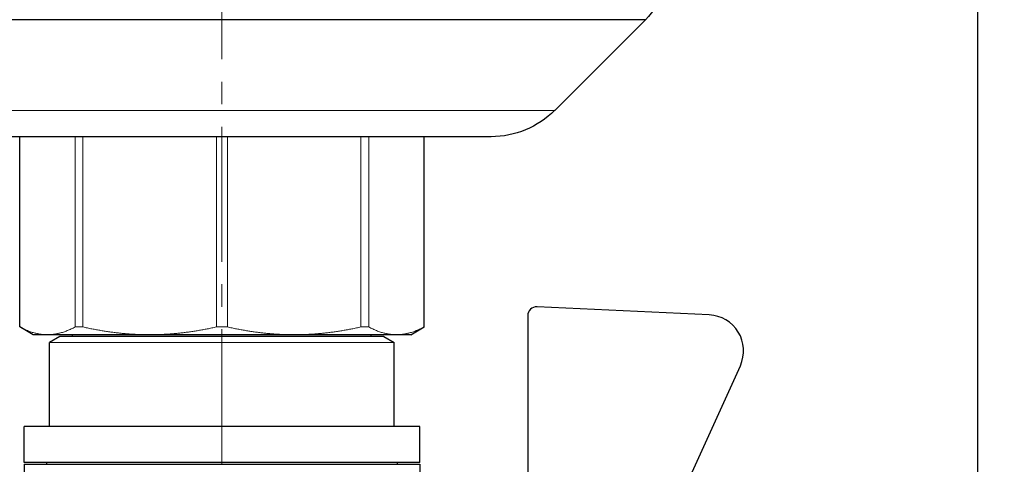
# Model space of a CAD drawing. Units: millimetres. Extents: x 239 to 1288, y 476 to 889.
# Drawn here: x 1170 to 1224, y 545 to 570 of the extents above; entities that cross this region are included whole.
import ezdxf

# ---------------------------------------------------------------- set-up
doc = ezdxf.new("R2010")
doc.units = ezdxf.units.MM
doc.header["$LTSCALE"] = 10
doc.linetypes.add('ACAD_ISO04W100', pattern=[30, 24, -3, 0, -3])
doc.linetypes.add('CENTER2', pattern=[1.125, 0.75, -0.125, 0.125, -0.125])
doc.layers.get('0').update_dxf_attribs({"color": 220})
for name, color, linetype, lineweight in [('Осевая', 1, 'ACAD_ISO04W100', 15), ('Основная толстая', 7, 'Continuous', 30), ('Основная тонкая', 7, 'Continuous', 15), ('Размеры', 7, 'Continuous', 18)]:
    doc.layers.add(name, color=color, linetype=linetype, lineweight=lineweight)
doc.styles.add('VALтекст', font='isocpeur.ttf', dxfattribs={"height": 2.5})
doc.dimstyles.new('VALразмер1', dxfattribs={"dimtxt": 2.5, "dimasz": 2.5, "dimexe": 1, "dimexo": 0.6, "dimgap": 1, "dimtad": 1, "dimdec": 0, "dimdsep": 46, "dimtxsty": 'VALтекст', "dimcen": 2.5, "dimclrt": 256, "dimadec": 0, "dimazin": 0, "dimtfac": 1, "dimtdec": 0, "dimtmove": 0, "dimatfit": 3, "dimfxl": 1, "dimarcsym": 0})

# ---------------------------------------------------------------- blocks, each defined once
blk = doc.blocks.new('*U75')
at = {"layer": 'Осевая', "color": 0, "linetype": 'CENTER2', "transparency": 16777216}
blk.add_line((0, -108.92), (0, 81.58), dxfattribs=at)
blk = doc.blocks.new('A$C6cfa2a6c')
at = {"layer": 'Основная толстая', "extrusion": (1, 3.83476e-17, -2.22045e-16)}
for p, q in [((23.536, -118.8), (-23.536, -118.8)), ((18.5, -123.836), (23.536, -118.8)), ((14.964, -125.3), (-14.964, -125.3)), ((-11.242, -135.872), (-11.242, -125.3)), ((11.242, -135.872), (11.242, -125.3)), ((27.09, -135.199), (17.52, -134.751)), ((16.996, -135.25), (16.996, -147.126)), ((-10.5, -136.3), (-11.242, -135.872)), ((10.5, -136.3), (11.242, -135.872)), ((-9.701, -136.3), (-10.5, -136.3)), ((-4.018, -136.3), (-9.701, -136.3)), ((-9.002, -136.4), (-9.578, -136.733)), ((-9.578, -141.4), (-9.578, -136.733)), ((9.002, -136.4), (-9.002, -136.4)), ((-8.3, -136.4), (-8.3, -136.3)), ((4.018, -136.3), (-4.018, -136.3)), ((9.701, -136.3), (4.018, -136.3)), ((8.3, -136.4), (8.3, -136.3)), ((9.002, -136.4), (9.578, -136.733)), ((9.578, -141.4), (9.578, -136.733)), ((10.5, -136.3), (9.701, -136.3)), ((23.5, -149.75), (28.818, -138.023)), ((10.998, -141.4), (-10.998, -141.4)), ((-10.998, -143.4), (-10.998, -141.4)), ((10.998, -143.4), (10.998, -141.4)), ((-11, -143.5), (-5.5, -143.5)), ((-11, -143.5), (-11, -151.5)), ((10.998, -143.4), (-10.998, -143.4)), ((-9.75, -143.4), (-9.75, -143.5)), ((-5.5, -143.5), (11, -143.5)), ((9.75, -143.4), (9.75, -143.5)), ((11, -143.5), (11, -149))]:
    blk.add_line(p, q, dxfattribs=at)
at = {"layer": 'Основная толстая', "extrusion": (-2.22045e-16, -8.51487e-33, -1)}
for centre, start, end in [((-20, -115.264), 180, 225), ((-14.964, -120.3), 225, 270)]:
    blk.add_arc(centre, 5, start, end, dxfattribs=at)
at = {"layer": 'Основная толстая'}
for centre, radius, start, end in [((17.496, -135.25), 0.5, 87.316, 180), ((26.996, -137.197), 2, 335.6072, 87.316)]:
    blk.add_arc(centre, radius, start, end, dxfattribs=at)
at = {"layer": 'Основная тонкая', "extrusion": (1, 3.83476e-17, -2.22045e-16)}
for p, q in [((18.5, -123.836), (-18.5, -123.836)), ((-11.237, -135.872), (-11.237, -125.3)), ((-8.164, -125.3), (-8.164, -135.872)), ((-7.728, -135.872), (-7.728, -125.3)), ((-0.309, -125.3), (-0.309, -135.872)), ((0.309, -135.872), (0.309, -125.3)), ((7.728, -125.3), (7.728, -135.872)), ((8.164, -135.872), (8.164, -125.3)), ((11.237, -125.3), (11.237, -135.872)), ((-11.237, -135.872), (-11.242, -135.872)), ((-7.728, -135.872), (-8.164, -135.872)), ((0.309, -135.872), (-0.309, -135.872)), ((8.164, -135.872), (7.728, -135.872)), ((11.242, -135.872), (11.237, -135.872)), ((9.578, -136.733), (-9.578, -136.733))]:
    blk.add_line(p, q, dxfattribs=at)
at = {"layer": 'Основная тонкая'}
for points in [[(-9.701, -136.3), (-10.443, -136.3), (-11.237, -135.872)], [(-8.164, -135.872), (-8.959, -136.3), (-9.701, -136.3)], [(-4.018, -136.3), (-5.81, -136.3), (-7.728, -135.872)], [(-0.309, -135.872), (-2.227, -136.3), (-4.018, -136.3)], [(4.018, -136.3), (2.227, -136.3), (0.309, -135.872)], [(7.728, -135.872), (5.81, -136.3), (4.018, -136.3)], [(9.701, -136.3), (8.959, -136.3), (8.164, -135.872)], [(11.237, -135.872), (10.443, -136.3), (9.701, -136.3)]]:
    blk.add_rational_spline(points, [1, 1.01750230613, 1], degree=2, dxfattribs=at)
at = {"layer": 'Осевая', "linetype": 'CENTER2'}
blk.add_blockref('*U75', (0, -79.58), dxfattribs=at)
blk = doc.blocks.new('*D80')
at = {"layer": 'Defpoints', "color": 0, "transparency": 16777216}
for p in [(1138.815, 669.626, 162.762), (1222.815, 669.626, 162.762), (1222.815, 478.026)]:
    blk.add_point(p, dxfattribs=at)
at = {"layer": 'Размеры', "color": 0, "lineweight": -2, "transparency": 16777216}
for p, q in [((1138.815, 668.426), (1138.815, 476.026)), ((1222.815, 668.426), (1222.815, 476.026)), ((1143.815, 478.026), (1217.815, 478.026))]:
    blk.add_line(p, q, dxfattribs=at)
at = {"layer": 'Размеры', "color": 0, "transparency": 16777216}
for points in [[(1143.815, 478.859), (1143.815, 477.192), (1138.815, 478.026)], [(1217.815, 478.859), (1217.815, 477.192), (1222.815, 478.026)]]:
    blk.add_solid(points, dxfattribs=at)
at = {"layer": 'Размеры', "transparency": 16777216, "insert": (1180.815, 482.526), "char_height": 5, "attachment_point": 5, "style": 'VALтекст'}
blk.add_mtext('84', dxfattribs=at)
blk = doc.blocks.new('*D81')
at = {"layer": 'Defpoints', "color": 0, "transparency": 16777216}
for p in [(1180.815, 778.306, 162.762), (1285.743, 778.306), (1186.235, 502.126, 162.762)]:
    blk.add_point(p, dxfattribs=at)
at = {"layer": 'Размеры', "color": 0, "lineweight": -2, "transparency": 16777216}
for p, q in [((1182.015, 778.306), (1287.743, 778.306)), ((1285.743, 507.126), (1285.743, 773.306)), ((1187.435, 502.126), (1287.743, 502.126))]:
    blk.add_line(p, q, dxfattribs=at)
at = {"layer": 'Размеры', "color": 0, "transparency": 16777216}
for points in [[(1284.909, 773.306), (1286.576, 773.306), (1285.743, 778.306)], [(1284.909, 507.126), (1286.576, 507.126), (1285.743, 502.126)]]:
    blk.add_solid(points, dxfattribs=at)
at = {"layer": 'Размеры', "transparency": 16777216, "insert": (1281.243, 640.216), "char_height": 5, "attachment_point": 5, "rotation": 90, "style": 'VALтекст'}
blk.add_mtext('276', dxfattribs=at)

msp = doc.modelspace()

# ---------------------------------------------------------------- block references
msp.add_blockref('A$C6cfa2a6c', (1180.815, 688.626, 162.762))

# ---------------------------------------------------------------- dimensions: what is measured, and where the dimension line sits
at = {"layer": 'Размеры'}
dim = msp.add_linear_dim(base=(1285.743, 778.306), p1=(1186.235, 502.126, 162.762), p2=(1180.815, 778.306, 162.762), angle=90, dimstyle='VALразмер1', dxfattribs=at)
dim.commit()
dim.dimension.update_dxf_attribs({"geometry": '*D81', "text_midpoint": (1281.243, 640.216)})
dim = msp.add_linear_dim(base=(1222.815, 478.026), p1=(1138.815, 669.626, 162.762), p2=(1222.815, 669.626, 162.762), dimstyle='VALразмер1', dxfattribs=at)
dim.commit()
dim.dimension.update_dxf_attribs({"geometry": '*D80', "text_midpoint": (1180.815, 482.526)})

doc.saveas('drawing.dxf')
